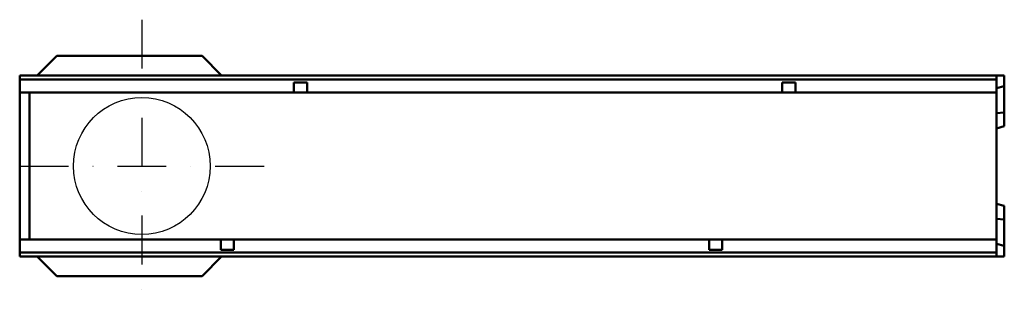
# Model space of a CAD drawing. Extents: x 1569 to 3352, y 619 to 2813.
# Drawn here: x 1726 to 2734, y 619 to 917 of the extents above; entities that cross this region are included whole.
import ezdxf

# ---------------------------------------------------------------- set-up
doc = ezdxf.new("R2010")
doc.units = 0
doc.header["$LTSCALE"] = 10
doc.header["$MEASUREMENT"] = 0
doc.linetypes.add('STRICHPUNKT', pattern=[1, 0.5, -0.25, 0, -0.25])
for name, color, linetype in [('DUENN', 10, 'CONTINUOUS'), ('MITTE', 10, 'STRICHPUNKT'), ('SICHTBAR', 10, 'CONTINUOUS')]:
    doc.layers.add(name, color=color, linetype=linetype)

msp = doc.modelspace()

# ---------------------------------------------------------------- linework, layer by layer
at = {"layer": 'DUENN', "color": 1, "linetype": 'Continuous', "lineweight": 50}
for p, q in [((1725.743, 855.679), (2725.733, 855.679)), ((2006.491, 845.929), (2006.491, 852.929)), ((2006.491, 852.929), (2019.99, 852.929)), ((2019.99, 852.929), (2019.99, 845.929)), ((2506.486, 845.929), (2506.486, 852.929)), ((2506.486, 852.929), (2519.985, 852.929)), ((2519.985, 852.929), (2519.985, 845.929)), ((2725.733, 846.929), (2733.733, 849.072))]:
    msp.add_line(p, q, dxfattribs=at)
at = {"layer": 'DUENN', "linetype": 'Continuous', "lineweight": 50}
for p, q in [((2006.491, 845.929), (2006.491, 842.429)), ((2019.99, 842.429), (2019.99, 845.929)), ((2506.486, 845.929), (2506.486, 842.429)), ((2519.985, 842.429), (2519.985, 845.929)), ((2725.733, 821.343), (2733.733, 822.231)), ((2725.733, 713.516), (2733.733, 712.628)), ((1931.491, 692.43), (1931.491, 688.93)), ((1931.491, 681.93), (1931.491, 688.93)), ((1944.991, 688.93), (1944.991, 692.43)), ((1944.991, 688.93), (1944.991, 681.93)), ((2431.486, 692.43), (2431.486, 688.93)), ((2431.486, 681.93), (2431.486, 688.93)), ((2444.986, 688.93), (2444.986, 692.43)), ((2444.986, 688.93), (2444.986, 681.93)), ((2725.733, 687.93), (2733.733, 685.787)), ((2725.733, 679.18), (1725.743, 679.18)), ((1944.991, 681.93), (1931.491, 681.93)), ((2444.986, 681.93), (2431.486, 681.93))]:
    msp.add_line(p, q, dxfattribs=at)
at = {"layer": 'MITTE', "color": 1, "ltscale": 10}
msp.add_line((1850.743, 916.911), (1850.743, 618.992), dxfattribs=at)
at = {"layer": 'MITTE', "ltscale": 10}
msp.add_line((1725.743, 767.43), (1983.2, 767.43), dxfattribs=at)
at = {"layer": 'SICHTBAR', "color": 1, "linetype": 'Continuous', "lineweight": 50}
for p, q in [((1763.743, 879.93), (1743.743, 859.93)), ((1912.413, 879.93), (1763.743, 879.93)), ((1932.413, 859.93), (1912.413, 879.93))]:
    msp.add_line(p, q, dxfattribs=at).dxf.unprotected_set("ltscale", 0)
for p, q in [((1725.743, 857.929), (1725.743, 859.929)), ((2725.733, 859.929), (1725.743, 859.929)), ((1725.743, 857.929), (1725.743, 857.679)), ((1725.743, 855.679), (1725.743, 857.679)), ((2733.733, 859.929), (2725.733, 859.929)), ((2725.733, 859.929), (2725.733, 857.929)), ((2725.733, 857.679), (2725.733, 857.929)), ((2725.733, 857.679), (2725.733, 855.679)), ((2733.733, 849.072), (2733.733, 859.929)), ((1725.743, 855.679), (1725.743, 854.179)), ((1725.743, 854.179), (1725.743, 845.929)), ((2725.733, 854.179), (2725.733, 855.679)), ((2725.733, 845.929), (2725.733, 854.179)), ((2733.733, 822.231), (2733.733, 849.072))]:
    msp.add_line(p, q, dxfattribs=at)
at = {"layer": 'SICHTBAR', "linetype": 'Continuous', "lineweight": 50}
for p, q in [((1725.743, 842.429), (1725.743, 845.929)), ((1725.743, 804.98), (1725.743, 842.429)), ((1725.743, 842.429), (2006.491, 842.429)), ((1735.743, 842.37), (1735.701, 842.429)), ((1735.743, 842.429), (1735.743, 842.37)), ((1735.743, 842.37), (1735.743, 798.853)), ((2006.491, 842.429), (2019.99, 842.429)), ((2019.99, 842.429), (2506.486, 842.429)), ((2506.486, 842.429), (2519.985, 842.429)), ((2519.985, 842.429), (2725.733, 842.429)), ((2725.733, 845.929), (2725.733, 842.429)), ((2725.733, 842.429), (2725.733, 798.853)), ((2733.733, 808.073), (2733.733, 822.231)), ((2725.733, 805.929), (2733.733, 808.073)), ((1725.743, 729.879), (1725.743, 804.98)), ((1735.743, 798.853), (1735.743, 736.007)), ((2725.733, 798.853), (2725.733, 736.007)), ((1735.743, 736.007), (1735.743, 692.489)), ((2725.733, 736.007), (2725.733, 692.43)), ((1725.743, 692.43), (1725.743, 729.879)), ((2725.733, 728.93), (2733.733, 726.786)), ((2733.733, 712.628), (2733.733, 726.786)), ((2733.733, 685.787), (2733.733, 712.628)), ((1725.743, 688.93), (1725.743, 692.43)), ((1931.491, 692.43), (1725.743, 692.43)), ((1725.743, 688.93), (1725.743, 680.68)), ((1944.991, 692.43), (1931.491, 692.43)), ((2431.486, 692.43), (1944.991, 692.43)), ((2444.986, 692.43), (2431.486, 692.43)), ((2725.733, 692.43), (2444.986, 692.43)), ((2725.733, 692.43), (2725.733, 688.93)), ((2725.733, 680.68), (2725.733, 688.93)), ((2733.733, 674.93), (2733.733, 685.787)), ((1725.743, 680.68), (1725.743, 679.18)), ((1725.743, 677.18), (1725.743, 679.18)), ((1725.743, 677.18), (1725.743, 676.93)), ((1725.743, 674.93), (1725.743, 676.93)), ((2725.733, 679.18), (2725.733, 680.68)), ((2725.733, 679.18), (2725.733, 677.18)), ((2725.733, 676.93), (2725.733, 677.18)), ((2725.733, 676.93), (2725.733, 674.93)), ((1725.743, 674.93), (2725.733, 674.93)), ((2725.733, 674.93), (2733.733, 674.93))]:
    msp.add_line(p, q, dxfattribs=at)
for p, q in [((1743.743, 674.93), (1763.743, 654.93)), ((1912.413, 654.93), (1932.413, 674.93)), ((1763.743, 654.93), (1912.413, 654.93))]:
    msp.add_line(p, q, dxfattribs=at).dxf.unprotected_set("ltscale", 0)
at = {"layer": 'SICHTBAR'}
msp.add_circle((1850.743, 767.43), 70, dxfattribs=at)
at = {"layer": 'SICHTBAR', "linetype": 'Continuous', "lineweight": 50}
msp.add_ellipse((1527.075, 878.991), major_axis=(-397.914, 109.566), ratio=0.3794726, start_param=2.19850491, end_param=2.22359024, dxfattribs=at)

doc.saveas('drawing.dxf')
